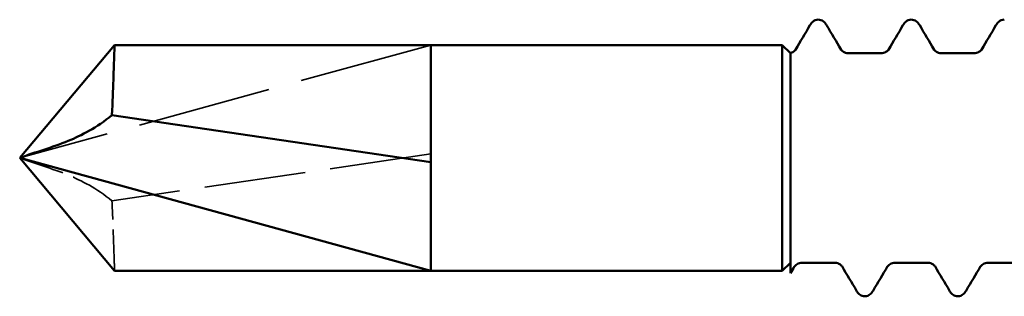
# Model space of a CAD drawing. Units: millimetres. Extents: x 0 to 420, y 0 to 297.
# Drawn here: x 111 to 130, y 99 to 105 of the extents above; entities that cross this region are included whole.
import ezdxf

# ---------------------------------------------------------------- set-up
doc = ezdxf.new("R2010")
doc.units = ezdxf.units.MM
doc.linetypes.add('DASHED', pattern=[0.2067, 0.1654, -0.0413])
doc.layers.add('Hidden (ANSI)', color=7, linetype='DASHED', lineweight=35)
doc.layers.add('Visible (ANSI)', color=7, linetype='Continuous', lineweight=50)

# ---------------------------------------------------------------- blocks, each defined once
blk = doc.blocks.new('DF3-SSA4-P(L)-S29-5.5 x 35')
at = {"layer": 'Hidden (ANSI)', "ltscale": 15.803144}
blk.add_line((-27.01, 2.2), (-35.01, 0), dxfattribs=at)
at = {"layer": 'Hidden (ANSI)', "ltscale": 0.718584}
blk.add_line((-20.01, 2.04), (-20.01, 2.005), dxfattribs=at)
at = {"layer": 'Hidden (ANSI)', "ltscale": 11.951721}
blk.add_line((-27.01, 0.08), (-33.214, -0.835), dxfattribs=at)
at = {"layer": 'Hidden (ANSI)', "ltscale": 0.044387}
for points in [[(-19.912, 2.11), (-19.912, 2.11), (-19.912, 2.11), (-19.912, 2.11)], [(-19.025, 2.11), (-19.025, 2.11), (-19.025, 2.11), (-19.025, 2.11)], [(-18.102, 2.11), (-18.102, 2.11), (-18.102, 2.11), (-18.102, 2.11)], [(-17.215, 2.11), (-17.215, 2.11), (-17.215, 2.11), (-17.215, 2.11)], [(-16.292, 2.11), (-16.292, 2.11), (-16.292, 2.11), (-16.292, 2.11)], [(-19.93, -2.11), (-19.93, -2.11), (-19.93, -2.11), (-19.93, -2.11)], [(-19.007, -2.11), (-19.007, -2.11), (-19.007, -2.11), (-19.007, -2.11)], [(-18.12, -2.11), (-18.12, -2.11), (-18.12, -2.11), (-18.12, -2.11)], [(-17.197, -2.11), (-17.197, -2.11), (-17.197, -2.11), (-17.197, -2.11)], [(-16.31, -2.11), (-16.31, -2.11), (-16.31, -2.11), (-16.31, -2.11)]]:
    blk.add_open_spline(points, degree=3, dxfattribs=at)
at = {"layer": 'Hidden (ANSI)', "ltscale": 5.34887}
blk.add_open_spline([(-33.214, -0.835), (-33.509, -0.591), (-33.807, -0.44), (-34.385, -0.201), (-34.697, -0.118), (-35.005, -0.002), (-35.007, -0.001), (-35.01, 0)], degree=3, knots=[-0.2571438, -0.2571438, -0.2571438, -0.2571438, -0.1424161, -0.1424161, 0, 0, 0.0011915, 0.0011915, 0.0011915, 0.0011915], dxfattribs=at)
at = {"layer": 'Hidden (ANSI)', "ltscale": 4.861334}
blk.add_open_spline([(-33.164, -2.2), (-33.164, -2.2), (-33.165, -2.183), (-33.167, -2.117), (-33.168, -2.068), (-33.174, -1.889), (-33.18, -1.726), (-33.194, -1.324), (-33.203, -1.09), (-33.214, -0.835)], degree=3, knots=[-0.2557515, -0.2557515, -0.2557515, -0.2557515, -0.209813, -0.209813, -0.1639963, -0.1639963, -0.0816882, -0.0816882, 0, 0, 0, 0], dxfattribs=at)
at = {"layer": 'Visible (ANSI)'}
for p, q in [((-35.01, 0), (-33.164, 2.2)), ((-27.01, 2.2), (-33.164, 2.2)), ((-27.01, 2.2), (-27.01, -0.08)), ((-27.01, -2.2), (-27.01, 2.2)), ((-27.01, 2.2), (-20.17, 2.2)), ((-20.17, -2.2), (-20.17, 2.2)), ((-20.01, 2.04), (-20.17, 2.2)), ((-20.01, 2.005), (-20.01, 2.047)), ((-20.01, 2.005), (-20.01, -1.418)), ((-20.01, 2.005), (-20.01, -1.418)), ((-18.253, 2.04), (-18.874, 2.04)), ((-16.443, 2.04), (-17.064, 2.04)), ((-27.01, -0.08), (-33.214, 0.835)), ((-35.01, 0), (-33.164, -2.2)), ((-27.01, -2.2), (-35.01, 0)), ((-27.01, -0.08), (-27.01, -2.2)), ((-20.01, -2.162), (-20.01, -1.418)), ((-20.01, -2.04), (-20.17, -2.2)), ((-19.158, -2.04), (-19.779, -2.04)), ((-17.348, -2.04), (-17.969, -2.04)), ((-15.538, -2.04), (-16.159, -2.04)), ((-27.01, -2.2), (-33.164, -2.2)), ((-27.01, -2.2), (-20.17, -2.2)), ((-20.01, -2.245), (-20.01, -2.162))]:
    blk.add_line(p, q, dxfattribs=at)
for points, knots in [([(-19.631, 2.586), (-19.617, 2.61), (-19.601, 2.633), (-19.551, 2.675), (-19.511, 2.695), (-19.469, 2.695)], [0, 0, 0, 0, 0.02606817, 0.02606817, 0.05308633, 0.05308633, 0.05308633, 0.05308633]), ([(-19.469, 2.695), (-19.433, 2.695), (-19.4, 2.682), (-19.351, 2.648), (-19.335, 2.629), (-19.316, 2.602), (-19.311, 2.594), (-19.306, 2.586)], [0, 0, 0, 0, 0.02227806, 0.02227806, 0.04463916, 0.04463916, 0.05313065, 0.05313065, 0.05313065, 0.05313065]), ([(-17.821, 2.586), (-17.807, 2.61), (-17.791, 2.633), (-17.741, 2.675), (-17.701, 2.695), (-17.659, 2.695)], [0, 0, 0, 0, 0.02606817, 0.02606817, 0.05308633, 0.05308633, 0.05308633, 0.05308633]), ([(-17.659, 2.695), (-17.623, 2.695), (-17.59, 2.682), (-17.541, 2.648), (-17.525, 2.629), (-17.506, 2.602), (-17.501, 2.594), (-17.496, 2.586)], [0, 0, 0, 0, 0.02227806, 0.02227806, 0.04463916, 0.04463916, 0.05313065, 0.05313065, 0.05313065, 0.05313065]), ([(-16.011, 2.586), (-15.997, 2.61), (-15.981, 2.633), (-15.931, 2.675), (-15.891, 2.695), (-15.849, 2.695)], [0, 0, 0, 0, 0.02606817, 0.02606817, 0.05308633, 0.05308633, 0.05308633, 0.05308633]), ([(-33.164, 2.2), (-33.164, 2.2), (-33.165, 2.183), (-33.167, 2.117), (-33.168, 2.068), (-33.174, 1.889), (-33.18, 1.726), (-33.194, 1.324), (-33.203, 1.09), (-33.214, 0.835)], [-0.2557515, -0.2557515, -0.2557515, -0.2557515, -0.209813, -0.209813, -0.1639963, -0.1639963, -0.0816882, -0.0816882, 0, 0, 0, 0]), ([(-20.01, 2.047), (-19.976, 2.056), (-19.95, 2.073), (-19.924, 2.094), (-19.918, 2.102), (-19.913, 2.109), (-19.912, 2.11), (-19.912, 2.11)], [0, 0, 0, 0, 0.01878255, 0.01878255, 0.03174389, 0.03174389, 0.04099899, 0.04099899, 0.04099899, 0.04099899]), ([(-19.025, 2.11), (-19.025, 2.11), (-19.024, 2.107), (-19.015, 2.097), (-19.008, 2.09), (-18.979, 2.067), (-18.95, 2.051), (-18.902, 2.041), (-18.888, 2.04), (-18.874, 2.04)], [0.00233377, 0.00233377, 0.00233377, 0.00233377, 0.01460793, 0.01460793, 0.02677584, 0.02677584, 0.04540503, 0.04540503, 0.05266039, 0.05266039, 0.05266039, 0.05266039]), ([(-18.253, 2.04), (-18.215, 2.04), (-18.177, 2.052), (-18.136, 2.076), (-18.125, 2.085), (-18.106, 2.103), (-18.102, 2.109), (-18.102, 2.11), (-18.102, 2.11), (-18.102, 2.11)], [0, 0, 0, 0, 0.01962529, 0.01962529, 0.03163699, 0.03163699, 0.04888339, 0.04888339, 0.05029908, 0.05029908, 0.05029908, 0.05029908]), ([(-17.215, 2.11), (-17.215, 2.11), (-17.214, 2.107), (-17.205, 2.097), (-17.198, 2.09), (-17.169, 2.067), (-17.14, 2.051), (-17.092, 2.041), (-17.078, 2.04), (-17.064, 2.04)], [0.00233377, 0.00233377, 0.00233377, 0.00233377, 0.01460793, 0.01460793, 0.02677584, 0.02677584, 0.04540503, 0.04540503, 0.05266039, 0.05266039, 0.05266039, 0.05266039]), ([(-16.443, 2.04), (-16.405, 2.04), (-16.367, 2.052), (-16.326, 2.076), (-16.315, 2.085), (-16.296, 2.103), (-16.292, 2.109), (-16.292, 2.11), (-16.292, 2.11), (-16.292, 2.11)], [0, 0, 0, 0, 0.01962529, 0.01962529, 0.03163699, 0.03163699, 0.04888339, 0.04888339, 0.05029908, 0.05029908, 0.05029908, 0.05029908]), ([(-33.214, 0.835), (-33.509, 0.591), (-33.807, 0.44), (-34.385, 0.201), (-34.697, 0.118), (-35.005, 0.002), (-35.007, 0.001), (-35.01, 0)], [-0.2571438, -0.2571438, -0.2571438, -0.2571438, -0.1424161, -0.1424161, 0, 0, 0.0011915, 0.0011915, 0.0011915, 0.0011915]), ([(-19.779, -2.04), (-19.817, -2.04), (-19.855, -2.052), (-19.896, -2.076), (-19.908, -2.085), (-19.926, -2.103), (-19.93, -2.109), (-19.93, -2.11), (-19.93, -2.11), (-19.93, -2.11)], [0, 0, 0, 0, 0.01962529, 0.01962529, 0.03163699, 0.03163699, 0.04888339, 0.04888339, 0.05029908, 0.05029908, 0.05029908, 0.05029908]), ([(-19.007, -2.11), (-19.007, -2.11), (-19.008, -2.107), (-19.017, -2.097), (-19.024, -2.09), (-19.053, -2.067), (-19.082, -2.051), (-19.13, -2.041), (-19.144, -2.04), (-19.158, -2.04)], [0.00233377, 0.00233377, 0.00233377, 0.00233377, 0.01460793, 0.01460793, 0.02677584, 0.02677584, 0.04540503, 0.04540503, 0.05266039, 0.05266039, 0.05266039, 0.05266039]), ([(-17.969, -2.04), (-18.007, -2.04), (-18.045, -2.052), (-18.086, -2.076), (-18.098, -2.085), (-18.116, -2.103), (-18.12, -2.109), (-18.12, -2.11), (-18.12, -2.11), (-18.12, -2.11)], [0, 0, 0, 0, 0.01962529, 0.01962529, 0.03163699, 0.03163699, 0.04888339, 0.04888339, 0.05029908, 0.05029908, 0.05029908, 0.05029908]), ([(-17.197, -2.11), (-17.197, -2.11), (-17.198, -2.107), (-17.207, -2.097), (-17.214, -2.09), (-17.243, -2.067), (-17.272, -2.051), (-17.32, -2.041), (-17.334, -2.04), (-17.348, -2.04)], [0.00233377, 0.00233377, 0.00233377, 0.00233377, 0.01460793, 0.01460793, 0.02677584, 0.02677584, 0.04540503, 0.04540503, 0.05266039, 0.05266039, 0.05266039, 0.05266039]), ([(-16.159, -2.04), (-16.197, -2.04), (-16.235, -2.052), (-16.276, -2.076), (-16.288, -2.085), (-16.306, -2.103), (-16.31, -2.109), (-16.31, -2.11), (-16.31, -2.11), (-16.31, -2.11)], [0, 0, 0, 0, 0.01962529, 0.01962529, 0.03163699, 0.03163699, 0.04888339, 0.04888339, 0.05029908, 0.05029908, 0.05029908, 0.05029908]), ([(-18.564, -2.695), (-18.599, -2.695), (-18.633, -2.682), (-18.681, -2.648), (-18.697, -2.629), (-18.716, -2.602), (-18.721, -2.594), (-18.726, -2.586)], [0, 0, 0, 0, 0.02227806, 0.02227806, 0.04463916, 0.04463916, 0.05313065, 0.05313065, 0.05313065, 0.05313065]), ([(-18.401, -2.586), (-18.415, -2.61), (-18.432, -2.633), (-18.482, -2.675), (-18.521, -2.695), (-18.564, -2.695)], [0, 0, 0, 0, 0.02606817, 0.02606817, 0.05308633, 0.05308633, 0.05308633, 0.05308633]), ([(-16.754, -2.695), (-16.789, -2.695), (-16.823, -2.682), (-16.871, -2.648), (-16.887, -2.629), (-16.906, -2.602), (-16.911, -2.594), (-16.916, -2.586)], [0, 0, 0, 0, 0.02227806, 0.02227806, 0.04463916, 0.04463916, 0.05313065, 0.05313065, 0.05313065, 0.05313065]), ([(-16.591, -2.586), (-16.605, -2.61), (-16.622, -2.633), (-16.672, -2.675), (-16.711, -2.695), (-16.754, -2.695)], [0, 0, 0, 0, 0.02606817, 0.02606817, 0.05308633, 0.05308633, 0.05308633, 0.05308633])]:
    blk.add_open_spline(points, degree=3, knots=knots, dxfattribs=at)
for points in [[(-19.912, 2.11), (-19.818, 2.268), (-19.724, 2.427), (-19.631, 2.586)], [(-19.306, 2.586), (-19.213, 2.427), (-19.119, 2.268), (-19.025, 2.11)], [(-18.102, 2.11), (-18.008, 2.268), (-17.914, 2.427), (-17.821, 2.586)], [(-17.496, 2.586), (-17.403, 2.427), (-17.309, 2.268), (-17.215, 2.11)], [(-16.292, 2.11), (-16.198, 2.268), (-16.104, 2.427), (-16.011, 2.586)], [(-19.93, -2.11), (-19.957, -2.155), (-19.983, -2.2), (-20.01, -2.245)], [(-18.726, -2.586), (-18.819, -2.427), (-18.913, -2.268), (-19.007, -2.11)], [(-18.12, -2.11), (-18.214, -2.268), (-18.308, -2.427), (-18.401, -2.586)], [(-16.916, -2.586), (-17.009, -2.427), (-17.103, -2.268), (-17.197, -2.11)], [(-16.31, -2.11), (-16.404, -2.268), (-16.498, -2.427), (-16.591, -2.586)]]:
    blk.add_open_spline(points, degree=3, dxfattribs=at)

msp = doc.modelspace()

# ---------------------------------------------------------------- block references
msp.add_blockref('DF3-SSA4-P(L)-S29-5.5 x 35', (145.674, 101.878))

doc.saveas('drawing.dxf')
